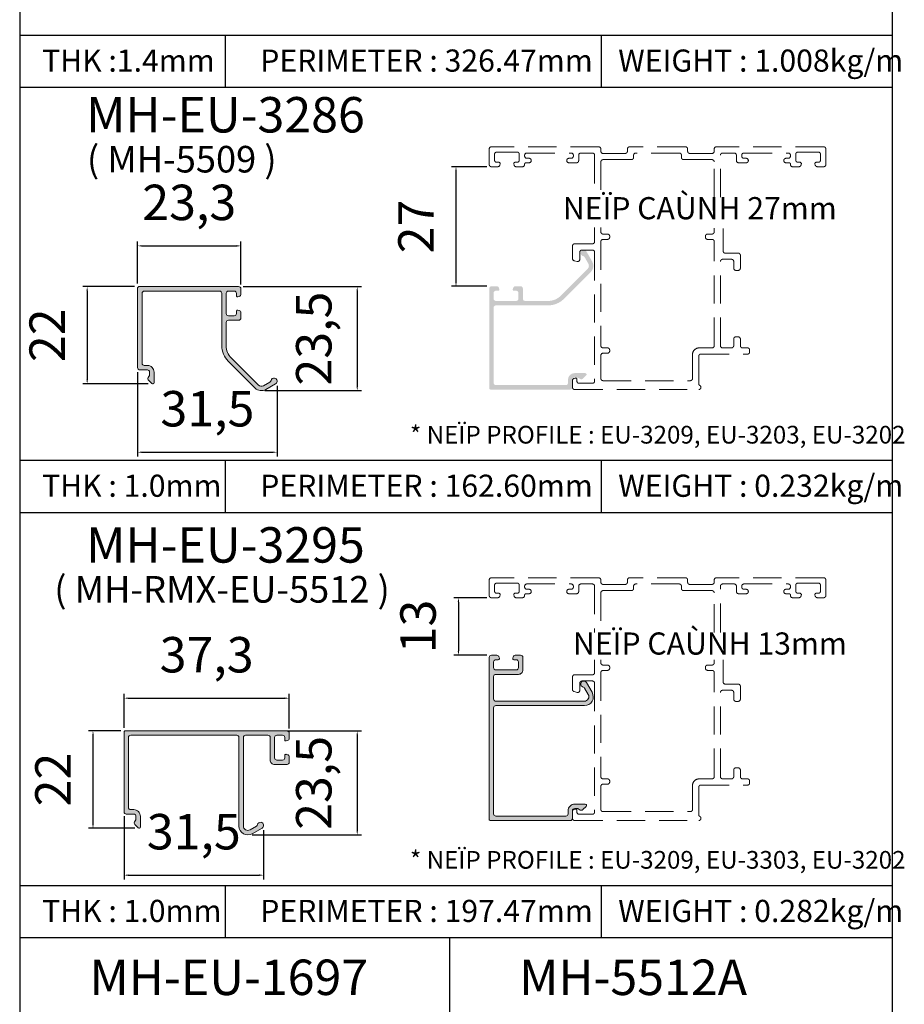
# Model space of a CAD drawing. Units: millimetres. Extents: x 12545 to 23684, y 28633 to 32566.
# Drawn here: x 13049 to 13248, y 28851 to 29073 of the extents above; entities that cross this region are included whole.
import ezdxf

# ---------------------------------------------------------------- set-up
doc = ezdxf.new("R2010")
doc.units = ezdxf.units.MM
doc.header["$PDMODE"] = 2
doc.linetypes.add('DASHED', pattern=[19.05, 12.7, -6.35])
for name, color, linetype in [('CHU', 253, 'Continuous'), ('FRAME', 2, 'Continuous'), ('h', 155, 'Continuous'), ('Netday', 1, 'Continuous')]:
    doc.layers.add(name, color=color, linetype=linetype)
doc.layers.add('manh', color=2, linetype='Continuous', lineweight=9)
doc.styles.add('ROMAND', font='VNI-Helve-Condense_0.TTF', dxfattribs={"width": 0.5})
doc.styles.get("Standard").update_dxf_attribs({"font": 'arial.ttf'})
doc.dimstyles.new('MIEN HUA1-1', dxfattribs={"dimscale": 0, "dimtxt": 8, "dimasz": 1, "dimexe": 1, "dimexo": 1, "dimgap": 4, "dimtad": 1, "dimdec": 1, "dimtxsty": 'ROMAND', "dimcen": 10, "dimdle": 5, "dimclrd": 8, "dimclre": 8, "dimclrt": 253, "dimadec": 0, "dimazin": 0, "dimtfac": 1, "dimtdec": 1, "dimtmove": 2, "dimatfit": 3, "dimfxl": 1, "dimarcsym": 0})

# ---------------------------------------------------------------- blocks, each defined once
blk = doc.blocks.new('*D136')
at = {"layer": 'CHU', "color": 8, "lineweight": -2}
for p, q in [((13154.06, 29039.75), (13146.06, 29039.75)), ((13147.06, 29038.75), (13147.06, 29013.75)), ((13154.06, 29012.75), (13146.06, 29012.75))]:
    blk.add_line(p, q, dxfattribs=at)
at = {"layer": 'CHU', "color": 8}
for points in [[(13146.9, 29038.75), (13147.23, 29038.75), (13147.06, 29039.75)], [(13146.9, 29013.75), (13147.23, 29013.75), (13147.06, 29012.75)]]:
    blk.add_solid(points, dxfattribs=at)
at = {"layer": 'DEFPOINTS', "color": 0}
for p in [(13155.06, 29039.75), (13147.06, 29012.75), (13155.06, 29012.75)]:
    blk.add_point(p, dxfattribs=at)
at = {"layer": 'CHU', "color": 253, "insert": (13139.06, 29026.25), "char_height": 8, "attachment_point": 5, "rotation": 90, "style": 'ROMAND'}
blk.add_mtext('27', dxfattribs=at)
blk = doc.blocks.new('*D137')
at = {"layer": 'CHU', "color": 8, "lineweight": -2}
for p, q in [((13154.06, 28942.45), (13146.61, 28942.45)), ((13147.61, 28941.45), (13147.61, 28930.45)), ((13154.06, 28929.45), (13146.61, 28929.45))]:
    blk.add_line(p, q, dxfattribs=at)
at = {"layer": 'CHU', "color": 8}
for points in [[(13147.45, 28941.45), (13147.78, 28941.45), (13147.61, 28942.45)], [(13147.45, 28930.45), (13147.78, 28930.45), (13147.61, 28929.45)]]:
    blk.add_solid(points, dxfattribs=at)
at = {"layer": 'DEFPOINTS', "color": 0}
for p in [(13155.06, 28942.45), (13147.61, 28929.45), (13155.06, 28929.45)]:
    blk.add_point(p, dxfattribs=at)
at = {"layer": 'CHU', "color": 253, "insert": (13139.53, 28935.95), "char_height": 8, "attachment_point": 5, "rotation": 90, "style": 'ROMAND'}
blk.add_mtext('13', dxfattribs=at)
blk = doc.blocks.new('*D138')
at = {"layer": 'CHU', "color": 8, "lineweight": -2}
for p, q in [((13075.19, 29013.39), (13075.19, 29022.88)), ((13098.49, 29013.19), (13098.49, 29022.88)), ((13076.19, 29021.88), (13097.49, 29021.88))]:
    blk.add_line(p, q, dxfattribs=at)
at = {"layer": 'CHU', "color": 8}
for points in [[(13076.19, 29022.05), (13076.19, 29021.71), (13075.19, 29021.88)], [(13097.49, 29022.05), (13097.49, 29021.71), (13098.49, 29021.88)]]:
    blk.add_solid(points, dxfattribs=at)
at = {"layer": 'DEFPOINTS', "color": 0}
for p in [(13098.49, 29021.88), (13075.19, 29012.39), (13098.49, 29012.19)]:
    blk.add_point(p, dxfattribs=at)
at = {"layer": 'CHU', "color": 253, "insert": (13086.84, 29030.66), "char_height": 8, "attachment_point": 5, "style": 'ROMAND'}
blk.add_mtext('23,3', dxfattribs=at)
blk = doc.blocks.new('*D139')
at = {"layer": 'CHU', "color": 8, "lineweight": -2}
for p, q in [((13074.49, 29012.69), (13062.8, 29012.69)), ((13063.8, 29011.69), (13063.8, 28991.71)), ((13077.59, 28990.71), (13062.8, 28990.71))]:
    blk.add_line(p, q, dxfattribs=at)
at = {"layer": 'CHU', "color": 8}
for points in [[(13063.63, 29011.69), (13063.96, 29011.69), (13063.8, 29012.69)], [(13063.63, 28991.71), (13063.96, 28991.71), (13063.8, 28990.71)]]:
    blk.add_solid(points, dxfattribs=at)
at = {"layer": 'DEFPOINTS', "color": 0}
for p in [(13075.49, 29012.69), (13063.8, 28990.71), (13078.59, 28990.71)]:
    blk.add_point(p, dxfattribs=at)
at = {"layer": 'CHU', "color": 253, "insert": (13055.8, 29001.7), "char_height": 8, "attachment_point": 5, "rotation": 90, "style": 'ROMAND'}
blk.add_mtext('22', dxfattribs=at)
blk = doc.blocks.new('*D140')
at = {"layer": 'CHU', "color": 8, "lineweight": -2}
for p, q in [((13098.99, 29012.69), (13125.76, 29012.69)), ((13124.76, 29011.69), (13124.76, 28990.21)), ((13103.87, 28989.21), (13125.76, 28989.21))]:
    blk.add_line(p, q, dxfattribs=at)
at = {"layer": 'CHU', "color": 8}
for points in [[(13124.6, 29011.69), (13124.93, 29011.69), (13124.76, 29012.69)], [(13124.6, 28990.21), (13124.93, 28990.21), (13124.76, 28989.21)]]:
    blk.add_solid(points, dxfattribs=at)
at = {"layer": 'DEFPOINTS', "color": 0}
for p in [(13097.99, 29012.69), (13102.87, 28989.21), (13124.76, 28989.21)]:
    blk.add_point(p, dxfattribs=at)
at = {"layer": 'CHU', "color": 253, "insert": (13115.99, 29000.95), "char_height": 8, "attachment_point": 5, "rotation": 90, "style": 'ROMAND'}
blk.add_mtext('23,5', dxfattribs=at)
blk = doc.blocks.new('*D141')
at = {"layer": 'CHU', "color": 8, "lineweight": -2}
for p, q in [((13072.12, 28913.1), (13072.12, 28920.77)), ((13109.42, 28912.9), (13109.42, 28920.77)), ((13073.12, 28919.77), (13108.42, 28919.77))]:
    blk.add_line(p, q, dxfattribs=at)
at = {"layer": 'CHU', "color": 8}
for points in [[(13073.12, 28919.93), (13073.12, 28919.6), (13072.12, 28919.77)], [(13108.42, 28919.93), (13108.42, 28919.6), (13109.42, 28919.77)]]:
    blk.add_solid(points, dxfattribs=at)
at = {"layer": 'DEFPOINTS', "color": 0}
for p in [(13109.42, 28919.77), (13072.12, 28912.1), (13109.42, 28911.9)]:
    blk.add_point(p, dxfattribs=at)
at = {"layer": 'CHU', "color": 253, "insert": (13090.77, 28928.54), "char_height": 8, "attachment_point": 5, "style": 'ROMAND'}
blk.add_mtext('37,3', dxfattribs=at)
blk = doc.blocks.new('*D142')
at = {"layer": 'CHU', "color": 8, "lineweight": -2}
for p, q in [((13071.42, 28912.4), (13064.11, 28912.4)), ((13065.11, 28911.4), (13065.11, 28891.4)), ((13074.52, 28890.4), (13064.11, 28890.4))]:
    blk.add_line(p, q, dxfattribs=at)
at = {"layer": 'CHU', "color": 8}
for points in [[(13064.95, 28911.4), (13065.28, 28911.4), (13065.11, 28912.4)], [(13064.95, 28891.4), (13065.28, 28891.4), (13065.11, 28890.4)]]:
    blk.add_solid(points, dxfattribs=at)
at = {"layer": 'DEFPOINTS', "color": 0}
for p in [(13072.42, 28912.4), (13065.11, 28890.4), (13075.52, 28890.4)]:
    blk.add_point(p, dxfattribs=at)
at = {"layer": 'CHU', "color": 253, "insert": (13057.11, 28901.4), "char_height": 8, "attachment_point": 5, "rotation": 90, "style": 'ROMAND'}
blk.add_mtext('22', dxfattribs=at)
blk = doc.blocks.new('*D143')
at = {"layer": 'CHU', "color": 8, "lineweight": -2}
for p, q in [((13108.92, 28912.4), (13125.76, 28912.4)), ((13124.76, 28911.4), (13124.76, 28889.9)), ((13101.06, 28888.9), (13125.76, 28888.9))]:
    blk.add_line(p, q, dxfattribs=at)
at = {"layer": 'CHU', "color": 8}
for points in [[(13124.6, 28911.4), (13124.93, 28911.4), (13124.76, 28912.4)], [(13124.6, 28889.9), (13124.93, 28889.9), (13124.76, 28888.9)]]:
    blk.add_solid(points, dxfattribs=at)
at = {"layer": 'DEFPOINTS', "color": 0}
for p in [(13107.92, 28912.4), (13100.06, 28888.9), (13124.76, 28888.9)]:
    blk.add_point(p, dxfattribs=at)
at = {"layer": 'CHU', "color": 253, "insert": (13115.99, 28900.65), "char_height": 8, "attachment_point": 5, "rotation": 90, "style": 'ROMAND'}
blk.add_mtext('23,5', dxfattribs=at)
blk = doc.blocks.new('*D207')
at = {"layer": 'CHU', "color": 8, "lineweight": -2}
for p, q in [((13075.19, 28993.39), (13075.19, 28974.3)), ((13106.69, 28990.27), (13106.69, 28974.3)), ((13076.19, 28975.3), (13105.69, 28975.3))]:
    blk.add_line(p, q, dxfattribs=at)
at = {"layer": 'CHU', "color": 8}
for points in [[(13076.19, 28975.46), (13076.19, 28975.13), (13075.19, 28975.3)], [(13105.69, 28975.46), (13105.69, 28975.13), (13106.69, 28975.3)]]:
    blk.add_solid(points, dxfattribs=at)
at = {"layer": 'DEFPOINTS', "color": 0}
for p in [(13075.19, 28994.39), (13106.69, 28991.27), (13106.69, 28975.3)]:
    blk.add_point(p, dxfattribs=at)
at = {"layer": 'CHU', "color": 253, "insert": (13090.94, 28984.08), "char_height": 8, "attachment_point": 5, "style": 'ROMAND'}
blk.add_mtext('31,5', dxfattribs=at)
blk = doc.blocks.new('*D208')
at = {"layer": 'CHU', "color": 8, "lineweight": -2}
for p, q in [((13072.12, 28893.1), (13072.12, 28878.81)), ((13103.62, 28889.98), (13103.62, 28878.81)), ((13073.12, 28879.81), (13102.62, 28879.81))]:
    blk.add_line(p, q, dxfattribs=at)
at = {"layer": 'CHU', "color": 8}
for points in [[(13073.12, 28879.98), (13073.12, 28879.64), (13072.12, 28879.81)], [(13102.62, 28879.98), (13102.62, 28879.64), (13103.62, 28879.81)]]:
    blk.add_solid(points, dxfattribs=at)
at = {"layer": 'DEFPOINTS', "color": 0}
for p in [(13072.12, 28894.1), (13103.62, 28890.98), (13103.62, 28879.81)]:
    blk.add_point(p, dxfattribs=at)
at = {"layer": 'CHU', "color": 253, "insert": (13087.87, 28888.59), "char_height": 8, "attachment_point": 5, "style": 'ROMAND'}
blk.add_mtext('31,5', dxfattribs=at)

msp = doc.modelspace()

# ---------------------------------------------------------------- hatches: boundary and pattern name
at = {"layer": 'h'}
for points in [[(13154.56, 29012.25), (13154.56, 28989.75, 0.414214), (13154.86, 28989.45), (13172.86, 28989.45, 0.414214), (13173.36, 28989.95), (13173.36, 28991.65, -0.414214), (13173.86, 28992.15), (13174.46, 28992.15, -0.131652), (13174.61, 28992.11), (13175.11, 28991.82, 0.339454), (13175.72, 28991.9), (13176.46, 28992.64, 0.668179), (13176.25, 28993.15), (13173.86, 28993.15, 0.414214), (13172.36, 28991.65), (13172.36, 28990.95, -0.414214), (13171.86, 28990.45), (13156.06, 28990.45, -0.414214), (13155.56, 28990.95), (13155.56, 29007.95, -0.414214), (13156.06, 29008.45), (13167.88, 29008.45, 0.198912), (13171.42, 29009.91), (13177.48, 29015.98, 0.339454), (13177.79, 29018.39), (13176.52, 29020.6, 0.697588), (13175.22, 29020.38, 0.40704), (13175.77, 29019.56, -0.213422), (13176.1, 29019.32), (13176.93, 29017.89, -0.339454), (13176.77, 29016.68), (13170.71, 29010.62, -0.198912), (13167.88, 29009.45), (13162.66, 29009.45, -0.414214), (13162.16, 29009.95), (13162.16, 29012.25, 0.414214), (13161.66, 29012.75), (13160.44, 29012.75, 0.339454), (13159.96, 29012.38), (13159.87, 29012.06, 0.493145), (13160.11, 29011.75), (13160.66, 29011.75, -0.414214), (13161.16, 29011.25), (13161.16, 29009.95, -0.414214), (13160.66, 29009.45), (13156.06, 29009.45, -0.414214), (13155.56, 29009.95), (13155.56, 29011.25, -0.414214), (13156.06, 29011.75), (13156.61, 29011.75, 0.493145), (13156.85, 29012.06), (13156.77, 29012.38, 0.339454), (13156.29, 29012.75), (13155.06, 29012.75, 0.414214)], [(13095.69, 29006.09, -0.414214), (13095.19, 29006.59), (13095.19, 29011.19, -0.414214), (13095.69, 29011.69), (13096.99, 29011.69, -0.414214), (13097.49, 29011.19), (13097.49, 29010.64, 0.682363), (13097.92, 29010.47, 0.453828), (13098.49, 29010.97), (13098.49, 29012.19, 0.414214), (13097.99, 29012.69), (13075.49, 29012.69, 0.414214), (13075.19, 29012.39), (13075.19, 28994.39, 0.414214), (13075.69, 28993.89), (13077.39, 28993.89, -0.414214), (13077.89, 28993.39), (13077.89, 28992.72), (13077.56, 28992.14, 0.339454), (13077.64, 28991.54), (13078.38, 28990.8, 0.668179), (13078.89, 28991.01), (13078.89, 28993.39, 0.414214), (13077.39, 28994.89), (13076.69, 28994.89, -0.414214), (13076.19, 28995.39), (13076.19, 29011.19, -0.414214), (13076.69, 29011.69), (13093.69, 29011.69, -0.414214), (13094.19, 29011.19), (13094.19, 28999.37, 0.198912), (13095.65, 28995.84), (13101.72, 28989.78, 0.339454), (13104.13, 28989.46), (13106.34, 28990.73, 0.697588), (13106.12, 28992.03, 0.40704), (13105.3, 28991.48, -0.213422), (13105.07, 28991.15), (13103.63, 28990.32, -0.339454), (13102.42, 28990.48), (13096.36, 28996.55, -0.198912), (13095.19, 28999.37), (13095.19, 29004.59, -0.414214), (13095.69, 29005.09), (13097.99, 29005.09, 0.414214), (13098.49, 29005.59), (13098.49, 29006.81, 0.453828), (13097.92, 29007.31, 0.682363), (13097.49, 29007.14), (13097.49, 29006.59, -0.414214), (13096.99, 29006.09)], [(13155.56, 28917.59, -0.414214), (13156.06, 28918.09), (13176.06, 28918.09, 0.57735), (13177.79, 28921.09), (13176.52, 28923.3, 0.697588), (13175.22, 28923.08, 0.40704), (13175.77, 28922.27, -0.213422), (13176.1, 28922.03), (13176.93, 28920.59, -0.57735), (13176.06, 28919.09), (13156.06, 28919.09, -0.414214), (13155.56, 28919.59), (13155.56, 28924.65, -0.414214), (13156.06, 28925.15), (13161.16, 28925.15, 0.414214), (13162.16, 28926.15), (13162.16, 28928.95, 0.414214), (13161.66, 28929.45), (13160.44, 28929.45, 0.339454), (13159.96, 28929.08), (13159.87, 28928.77, 0.493145), (13160.11, 28928.45), (13160.66, 28928.45, -0.414214), (13161.16, 28927.95), (13161.16, 28926.65, -0.414214), (13160.66, 28926.15), (13156.06, 28926.15, -0.414214), (13155.56, 28926.65), (13155.56, 28927.95, -0.414214), (13156.06, 28928.45), (13156.61, 28928.45, 0.493145), (13156.85, 28928.77), (13156.77, 28929.08, 0.339454), (13156.29, 28929.45), (13155.06, 28929.45, 0.414214), (13154.56, 28928.95), (13154.56, 28892.45, 0.414214), (13154.86, 28892.15), (13172.86, 28892.15, 0.414214), (13173.36, 28892.65), (13173.36, 28894.35, -0.414214), (13173.86, 28894.85), (13174.55, 28894.85), (13175.13, 28894.52, 0.339454), (13175.73, 28894.6), (13176.47, 28895.34, 0.668179), (13176.26, 28895.85), (13173.86, 28895.85, 0.414214), (13172.36, 28894.35), (13172.36, 28893.65, -0.414214), (13171.86, 28893.15), (13156.06, 28893.15, -0.414214), (13155.56, 28893.65)], [(13097.56, 28911.4, -0.414214), (13098.06, 28910.9), (13098.06, 28890.9, 0.57735), (13101.06, 28889.17), (13103.27, 28890.45, 0.697588), (13103.05, 28891.74, 0.40704), (13102.23, 28891.19, -0.213422), (13102, 28890.86), (13100.56, 28890.04, -0.57735), (13099.06, 28890.9), (13099.06, 28910.9, -0.414214), (13099.56, 28911.4), (13104.62, 28911.4, -0.414214), (13105.12, 28910.9), (13105.12, 28905.8, 0.414214), (13106.12, 28904.8), (13108.92, 28904.8, 0.414214), (13109.42, 28905.3), (13109.42, 28906.53, 0.339454), (13109.05, 28907.01), (13108.73, 28907.09, 0.493145), (13108.42, 28906.85), (13108.42, 28906.3, -0.414214), (13107.92, 28905.8), (13106.62, 28905.8, -0.414214), (13106.12, 28906.3), (13106.12, 28910.9, -0.414214), (13106.62, 28911.4), (13107.92, 28911.4, -0.414214), (13108.42, 28910.9), (13108.42, 28910.35, 0.493145), (13108.73, 28910.11), (13109.05, 28910.19, 0.339454), (13109.42, 28910.68), (13109.42, 28911.9, 0.414214), (13108.92, 28912.4), (13072.42, 28912.4, 0.414214), (13072.12, 28912.1), (13072.12, 28894.1, 0.414214), (13072.62, 28893.6), (13074.32, 28893.6, -0.414214), (13074.82, 28893.1), (13074.82, 28892.49, -0.131652), (13074.78, 28892.34), (13074.49, 28891.83, 0.339454), (13074.57, 28891.23), (13075.31, 28890.49, 0.668179), (13075.82, 28890.7), (13075.82, 28893.1, 0.414214), (13074.32, 28894.6), (13073.62, 28894.6, -0.414214), (13073.12, 28895.1), (13073.12, 28910.9, -0.414214), (13073.62, 28911.4)]]:
    msp.add_hatch(color=254, dxfattribs=at).paths.add_polyline_path(points)

# ---------------------------------------------------------------- linework, layer by layer
at = {"layer": 'FRAME'}
for p, q in [((13048.56, 29441.64), (13048.56, 28673.77)), ((13245.56, 29441.64), (13245.56, 28673.77)), ((13048.56, 29069.48), (13245.56, 29069.48)), ((13095.02, 29057.71), (13095.02, 29069.48)), ((13179.9, 29057.71), (13179.9, 29069.48)), ((13048.56, 29057.71), (13245.56, 29057.71)), ((13048.56, 29057.71), (13245.56, 29057.71)), ((13048.56, 28973.49), (13245.56, 28973.49)), ((13095.02, 28961.72), (13095.02, 28973.49)), ((13179.9, 28961.72), (13179.9, 28973.49)), ((13048.56, 28961.72), (13245.56, 28961.72)), ((13048.56, 28877.51), (13245.56, 28877.51)), ((13095.02, 28865.74), (13095.02, 28877.51)), ((13179.9, 28865.74), (13179.9, 28877.51)), ((13048.56, 28865.74), (13245.56, 28865.74)), ((13048.56, 28865.74), (13245.56, 28865.74)), ((13145.56, 28865.74), (13145.56, 28673.77))]:
    msp.add_line(p, q, dxfattribs=at)
at = {"layer": 'manh', "color": 8, "linetype": 'DASHED', "ltscale": 0.5}
for points in [[(13206.76, 29032.89), (13206.76, 29042.35, -0.414214), (13207.26, 29042.85), (13209.86, 29042.85, -0.414214), (13210.36, 29042.35), (13210.36, 29041.15, 0.414214), (13210.86, 29040.65), (13212.57, 29040.65, 0.414214), (13213.06, 29041.14), (13213.06, 29041.16, 0.414214), (13212.57, 29041.65), (13212.06, 29041.65, -0.414214), (13211.56, 29042.15), (13211.56, 29042.35, -0.414214), (13212.06, 29042.85), (13222.06, 29042.85, -0.414214), (13222.56, 29042.35), (13222.56, 29042.15, -0.414214), (13222.06, 29041.65), (13221.55, 29041.65, 0.414214), (13221.06, 29041.16), (13221.06, 29041.14, 0.414214), (13221.55, 29040.65), (13222.26, 29040.65, -0.414214), (13222.56, 29040.35), (13222.56, 29040.25, 0.414214), (13223.06, 29039.75), (13224.47, 29039.75, 0.339454), (13224.95, 29040.12), (13225.02, 29040.37, 0.493145), (13224.73, 29040.75), (13224.26, 29040.75, -0.414214), (13223.76, 29041.25), (13223.76, 29042.55, -0.414214), (13224.26, 29043.05), (13228.86, 29043.05, -0.414214), (13229.36, 29042.55), (13229.36, 29041.25, -0.414214), (13228.86, 29040.75), (13228.39, 29040.75, 0.493145), (13228.1, 29040.37), (13228.17, 29040.12, 0.339454), (13228.65, 29039.75), (13230.06, 29039.75, 0.414214), (13230.56, 29040.25), (13230.56, 29043.75, 0.414214), (13230.06, 29044.25), (13205.86, 29044.25, 0.414214), (13205.36, 29043.75), (13205.36, 29043.25, -0.414214), (13204.86, 29042.75), (13199.86, 29042.75, -0.414214), (13199.36, 29043.25), (13199.36, 29043.75, 0.414214), (13198.86, 29044.25), (13186.26, 29044.25, 0.414214), (13185.76, 29043.75), (13185.76, 29043.25, -0.414214), (13185.26, 29042.75), (13180.26, 29042.75, -0.414214), (13179.76, 29043.25), (13179.76, 29043.75, 0.414214), (13179.26, 29044.25), (13155.06, 29044.25, 0.414214), (13154.56, 29043.75), (13154.56, 29040.25, 0.414214), (13155.06, 29039.75), (13156.47, 29039.75, 0.339454), (13156.95, 29040.12), (13157.02, 29040.37, 0.493145), (13156.73, 29040.75), (13156.26, 29040.75, -0.414214), (13155.76, 29041.25), (13155.76, 29042.55, -0.414214), (13156.26, 29043.05), (13160.86, 29043.05, -0.414214), (13161.36, 29042.55), (13161.36, 29041.25, -0.414214), (13160.86, 29040.75), (13160.39, 29040.75, 0.493145), (13160.1, 29040.37), (13160.17, 29040.12, 0.339454), (13160.65, 29039.75), (13162.06, 29039.75, 0.414214), (13162.56, 29040.25), (13162.56, 29040.35, -0.414214), (13162.86, 29040.65), (13163.57, 29040.65, 0.414214), (13164.06, 29041.14), (13164.06, 29041.16, 0.414214), (13163.57, 29041.65), (13163.06, 29041.65, -0.414214), (13162.56, 29042.15), (13162.56, 29042.35, -0.414214), (13163.06, 29042.85), (13173.06, 29042.85, -0.414214), (13173.56, 29042.35), (13173.56, 29042.15, -0.414214), (13173.06, 29041.65), (13172.55, 29041.65, 0.414214), (13172.06, 29041.16), (13172.06, 29041.14, 0.414214), (13172.55, 29040.65), (13174.26, 29040.65, 0.414214), (13174.76, 29041.15), (13174.76, 29042.35, -0.414214), (13175.26, 29042.85), (13177.86, 29042.85, -0.414214), (13178.36, 29042.35), (13178.36, 29032.89)], [(13205.36, 29032.89), (13205.36, 29040.85, 0.414214), (13204.86, 29041.35), (13198.46, 29041.35, -0.414214), (13197.96, 29041.85), (13197.96, 29042.35, 0.414214), (13197.46, 29042.85), (13187.66, 29042.85, 0.414214), (13187.16, 29042.35), (13187.16, 29041.85, -0.414214), (13186.66, 29041.35), (13180.26, 29041.35, 0.414214), (13179.76, 29040.85), (13179.76, 29032.89)], [(13178.36, 29026.01), (13178.36, 29022.85, -0.414214), (13177.86, 29022.35), (13173.86, 29022.35, 0.414214), (13173.36, 29021.85), (13173.36, 29019.02, 0.339454), (13173.73, 29018.54), (13174.38, 29018.37, 0.493145), (13175.01, 29018.85), (13175.01, 29020.45, -0.414214), (13175.51, 29020.95), (13177.86, 29020.95, -0.414214), (13178.36, 29020.45), (13178.36, 28991.35, -0.414214), (13177.86, 28990.85), (13174.86, 28990.85, -0.414214), (13174.36, 28991.35), (13174.36, 28991.75, 0.493145), (13173.99, 28992.04), (13173.73, 28991.97, 0.339454), (13173.36, 28991.49), (13173.36, 28989.95, 0.414214), (13173.86, 28989.45), (13201.86, 28989.45, 0.414214), (13202.36, 28989.95, 0.305615), (13202.05, 28990.41, -0.305615), (13201.86, 28990.69), (13201.86, 28996.95, -0.414214), (13202.36, 28997.45), (13212.86, 28997.45, 0.414214), (13213.36, 28997.95), (13213.36, 28998.35, 0.414214), (13212.86, 28998.85), (13211.76, 28998.85, -0.414214), (13211.26, 28999.35), (13211.26, 29000.85, 0.414214), (13210.76, 29001.35), (13210.26, 29001.35, 0.414214), (13209.76, 29000.85), (13209.76, 28999.35, -0.414214), (13209.26, 28998.85), (13207.26, 28998.85, -0.414214), (13206.76, 28999.35), (13206.76, 29018.35, -0.414214), (13207.26, 29018.85), (13209.26, 29018.85, -0.414214), (13209.76, 29018.35), (13209.76, 29016.85, 0.414214), (13210.26, 29016.35), (13210.76, 29016.35, 0.414214), (13211.26, 29016.85), (13211.26, 29019.75, 0.414214), (13210.76, 29020.25), (13207.86, 29020.25, -0.414214), (13207.36, 29020.75), (13207.36, 29025.84)], [(13179.76, 29026), (13179.76, 29025.05, 0.414214), (13180.26, 29024.55), (13181.26, 29024.55, -0.414214), (13181.76, 29024.05), (13181.76, 29023.85, -0.414214), (13181.26, 29023.35), (13180.26, 29023.35, 0.414214), (13179.76, 29022.85), (13179.76, 28999.35, 0.414214), (13180.26, 28998.85), (13181.26, 28998.85, -0.414214), (13181.76, 28998.35), (13181.76, 28998.15, -0.414214), (13181.26, 28997.65), (13180.26, 28997.65, 0.414214), (13179.76, 28997.15), (13179.76, 28991.95, 0.414214), (13180.26, 28991.45), (13199.96, 28991.45, 0.414214), (13200.46, 28991.95), (13200.46, 28997.35, -0.414214), (13201.96, 28998.85), (13204.86, 28998.85, 0.414214), (13205.36, 28999.35), (13205.36, 29022.85, 0.414214), (13204.86, 29023.35), (13203.86, 29023.35, -0.414214), (13203.36, 29023.85), (13203.36, 29024.05, -0.414214), (13203.86, 29024.55), (13204.86, 29024.55, 0.414214), (13205.36, 29025.05), (13205.36, 29025.85)], [(13206.81, 28934.61, -0.111793), (13206.76, 28934.82), (13206.76, 28945.05, -0.414214), (13207.26, 28945.55), (13209.86, 28945.55, -0.414214), (13210.36, 28945.05), (13210.36, 28943.85, 0.414214), (13210.86, 28943.35), (13212.57, 28943.35, 0.414214), (13213.06, 28943.84), (13213.06, 28943.86, 0.414214), (13212.57, 28944.35), (13212.06, 28944.35, -0.414214), (13211.56, 28944.85), (13211.56, 28945.05, -0.414214), (13212.06, 28945.55), (13222.06, 28945.55, -0.414214), (13222.56, 28945.05), (13222.56, 28944.85, -0.414214), (13222.06, 28944.35), (13221.55, 28944.35, 0.414214), (13221.06, 28943.86), (13221.06, 28943.84, 0.414214), (13221.55, 28943.35), (13222.26, 28943.35, -0.414214), (13222.56, 28943.05), (13222.56, 28942.95, 0.414214), (13223.06, 28942.45), (13224.47, 28942.45, 0.339454), (13224.95, 28942.83), (13225.02, 28943.08, 0.493145), (13224.73, 28943.45), (13224.26, 28943.45, -0.414214), (13223.76, 28943.95), (13223.76, 28945.25, -0.414214), (13224.26, 28945.75), (13228.86, 28945.75, -0.414214), (13229.36, 28945.25), (13229.36, 28943.95, -0.414214), (13228.86, 28943.45), (13228.39, 28943.45, 0.493145), (13228.1, 28943.08), (13228.17, 28942.83, 0.339454), (13228.65, 28942.45), (13230.06, 28942.45, 0.414214), (13230.56, 28942.95), (13230.56, 28946.45, 0.414214), (13230.06, 28946.95), (13205.86, 28946.95, 0.414214), (13205.36, 28946.45), (13205.36, 28945.95, -0.414214), (13204.86, 28945.45), (13199.86, 28945.45, -0.414214), (13199.36, 28945.95), (13199.36, 28946.45, 0.414214), (13198.86, 28946.95), (13186.26, 28946.95, 0.414214), (13185.76, 28946.45), (13185.76, 28945.95, -0.414214), (13185.26, 28945.45), (13180.26, 28945.45, -0.414214), (13179.76, 28945.95), (13179.76, 28946.45, 0.414214), (13179.26, 28946.95), (13155.06, 28946.95, 0.414214), (13154.56, 28946.45), (13154.56, 28942.95, 0.414214), (13155.06, 28942.45), (13156.47, 28942.45, 0.339454), (13156.95, 28942.83), (13157.02, 28943.08, 0.493145), (13156.73, 28943.45), (13156.26, 28943.45, -0.414214), (13155.76, 28943.95), (13155.76, 28945.25, -0.414214), (13156.26, 28945.75), (13160.86, 28945.75, -0.414214), (13161.36, 28945.25), (13161.36, 28943.95, -0.414214), (13160.86, 28943.45), (13160.39, 28943.45, 0.493145), (13160.1, 28943.08), (13160.17, 28942.83, 0.339454), (13160.65, 28942.45), (13162.06, 28942.45, 0.414214), (13162.56, 28942.95), (13162.56, 28943.05, -0.414214), (13162.86, 28943.35), (13163.57, 28943.35, 0.414214), (13164.06, 28943.84), (13164.06, 28943.86, 0.414214), (13163.57, 28944.35), (13163.06, 28944.35, -0.414214), (13162.56, 28944.85), (13162.56, 28945.05, -0.414214), (13163.06, 28945.55), (13173.06, 28945.55, -0.414214), (13173.56, 28945.05), (13173.56, 28944.85, -0.414214), (13173.06, 28944.35), (13172.55, 28944.35, 0.414214), (13172.06, 28943.86), (13172.06, 28943.84, 0.414214), (13172.55, 28943.35), (13174.26, 28943.35, 0.414214), (13174.76, 28943.85), (13174.76, 28945.05, -0.414214), (13175.26, 28945.55), (13177.86, 28945.55, -0.414214), (13178.36, 28945.05), (13178.36, 28934.61)], [(13205.36, 28934.61), (13205.36, 28943.55, 0.414214), (13204.86, 28944.05), (13198.46, 28944.05, -0.414214), (13197.96, 28944.55), (13197.96, 28945.05, 0.414214), (13197.46, 28945.55), (13187.66, 28945.55, 0.414214), (13187.16, 28945.05), (13187.16, 28944.55, -0.414214), (13186.66, 28944.05), (13180.26, 28944.05, 0.414214), (13179.76, 28943.55), (13179.76, 28934.61)], [(13178.36, 28928.42), (13178.36, 28925.55, -0.414214), (13177.86, 28925.05), (13173.86, 28925.05, 0.414214), (13173.36, 28924.55), (13173.36, 28921.73, 0.339454), (13173.73, 28921.25), (13174.38, 28921.07, 0.493145), (13175.01, 28921.55), (13175.01, 28923.15, -0.414214), (13175.51, 28923.65), (13177.86, 28923.65, -0.414214), (13178.36, 28923.15), (13178.36, 28894.05, -0.414214), (13177.86, 28893.55), (13174.86, 28893.55, -0.414214), (13174.36, 28894.05), (13174.36, 28894.45, 0.493145), (13173.99, 28894.74), (13173.73, 28894.68, 0.339454), (13173.36, 28894.19), (13173.36, 28892.65, 0.414214), (13173.86, 28892.15), (13201.86, 28892.15, 0.414214), (13202.36, 28892.65, 0.305615), (13202.05, 28893.12, -0.305615), (13201.86, 28893.4), (13201.86, 28899.65, -0.414214), (13202.36, 28900.15), (13212.86, 28900.15, 0.414214), (13213.36, 28900.65), (13213.36, 28901.05, 0.414214), (13212.86, 28901.55), (13211.76, 28901.55, -0.414214), (13211.26, 28902.05), (13211.26, 28903.55, 0.414214), (13210.76, 28904.05), (13210.26, 28904.05, 0.414214), (13209.76, 28903.55), (13209.76, 28902.05, -0.414214), (13209.26, 28901.55), (13207.26, 28901.55, -0.414214), (13206.76, 28902.05), (13206.76, 28921.05, -0.414214), (13207.26, 28921.55), (13209.26, 28921.55, -0.414214), (13209.76, 28921.05), (13209.76, 28919.55, 0.414214), (13210.26, 28919.05), (13210.76, 28919.05, 0.414214), (13211.26, 28919.55), (13211.26, 28922.45, 0.414214), (13210.76, 28922.95), (13207.86, 28922.95, -0.414214), (13207.36, 28923.45), (13207.36, 28928.42)], [(13179.76, 28928.42), (13179.76, 28927.75, 0.414214), (13180.26, 28927.25), (13181.26, 28927.25, -0.414214), (13181.76, 28926.75), (13181.76, 28926.55, -0.414214), (13181.26, 28926.05), (13180.26, 28926.05, 0.414214), (13179.76, 28925.55), (13179.76, 28902.05, 0.414214), (13180.26, 28901.55), (13181.26, 28901.55, -0.414214), (13181.76, 28901.05), (13181.76, 28900.85, -0.414214), (13181.26, 28900.35), (13180.26, 28900.35, 0.414214), (13179.76, 28899.85), (13179.76, 28894.65, 0.414214), (13180.26, 28894.15), (13199.96, 28894.15, 0.414214), (13200.46, 28894.65), (13200.46, 28900.05, -0.414214), (13201.96, 28901.55), (13204.86, 28901.55, 0.414214), (13205.36, 28902.05), (13205.36, 28925.55, 0.414214), (13204.86, 28926.05), (13203.86, 28926.05, -0.414214), (13203.36, 28926.55), (13203.36, 28926.75, -0.414214), (13203.86, 28927.25), (13204.86, 28927.25, 0.414214), (13205.36, 28927.75), (13205.36, 28928.42)]]:
    msp.add_lwpolyline(points, format="xyb", dxfattribs=at)
at = {"layer": 'manh'}
for points in [[(13098.49, 29006.81, 0.339454), (13098.12, 29007.3), (13097.8, 29007.38, 0.493145), (13097.49, 29007.14), (13097.49, 29006.59, -0.414214), (13096.99, 29006.09), (13095.69, 29006.09, -0.414214), (13095.19, 29006.59), (13095.19, 29011.19, -0.414214), (13095.69, 29011.69), (13096.99, 29011.69, -0.414214), (13097.49, 29011.19), (13097.49, 29010.64, 0.493145), (13097.8, 29010.4), (13098.12, 29010.48, 0.339454), (13098.49, 29010.97), (13098.49, 29012.19, 0.414214), (13097.99, 29012.69), (13075.49, 29012.69, 0.414214), (13075.19, 29012.39), (13075.19, 28994.39, 0.414214), (13075.69, 28993.89), (13077.39, 28993.89, -0.414214), (13077.89, 28993.39), (13077.89, 28992.8, -0.131652), (13077.85, 28992.65), (13077.56, 28992.14, 0.339454), (13077.64, 28991.54), (13078.38, 28990.8, 0.668179), (13078.89, 28991.01), (13078.89, 28993.39, 0.414214), (13077.39, 28994.89), (13076.69, 28994.89, -0.414214), (13076.19, 28995.39), (13076.19, 29011.19, -0.414214), (13076.69, 29011.69), (13093.69, 29011.69, -0.414214), (13094.19, 29011.19), (13094.19, 28999.37, 0.198912), (13095.65, 28995.84), (13101.72, 28989.78, 0.339454), (13104.13, 28989.46), (13106.34, 28990.73, 0.697588), (13106.12, 28992.03, 0.40704), (13105.3, 28991.48, -0.213422), (13105.07, 28991.15), (13103.63, 28990.32, -0.339454), (13102.42, 28990.48), (13096.36, 28996.55, -0.198912), (13095.19, 28999.37), (13095.19, 29004.59, -0.414214), (13095.69, 29005.09), (13097.99, 29005.09, 0.414214), (13098.49, 29005.59)], [(13176.06, 28919.09, 0.57735), (13176.93, 28920.59), (13176.1, 28922.03, 0.213422), (13175.77, 28922.27, -0.40704), (13175.22, 28923.08, -0.697588), (13176.52, 28923.3), (13177.79, 28921.09, -0.57735), (13176.06, 28918.09), (13156.06, 28918.09, 0.414214), (13155.56, 28917.59), (13155.56, 28893.65, 0.414214), (13156.06, 28893.15), (13171.86, 28893.15, 0.414214), (13172.36, 28893.65), (13172.36, 28894.35, -0.414214), (13173.86, 28895.85), (13176.26, 28895.85, -0.668179), (13176.47, 28895.34), (13175.73, 28894.6, -0.339454), (13175.13, 28894.52), (13174.62, 28894.81, 0.131652), (13174.47, 28894.85), (13173.86, 28894.85, 0.414214), (13173.36, 28894.35), (13173.36, 28892.65, -0.414214), (13172.86, 28892.15), (13154.86, 28892.15, -0.414214), (13154.56, 28892.45), (13154.56, 28928.95, -0.414214), (13155.06, 28929.45), (13156.29, 28929.45, -0.339454), (13156.77, 28929.08), (13156.85, 28928.77, -0.493145), (13156.61, 28928.45), (13156.06, 28928.45, 0.414214), (13155.56, 28927.95), (13155.56, 28926.65, 0.414214), (13156.06, 28926.15), (13160.66, 28926.15, 0.414214), (13161.16, 28926.65), (13161.16, 28927.95, 0.414214), (13160.66, 28928.45), (13160.11, 28928.45, -0.493145), (13159.87, 28928.77), (13159.96, 28929.08, -0.339454), (13160.44, 28929.45), (13161.66, 28929.45, -0.414214), (13162.16, 28928.95), (13162.16, 28926.15, -0.414214), (13161.16, 28925.15), (13156.06, 28925.15, 0.414214), (13155.56, 28924.65), (13155.56, 28919.59, 0.414214), (13156.06, 28919.09)], [(13099.06, 28890.9, 0.57735), (13100.56, 28890.04), (13102, 28890.86, 0.213422), (13102.23, 28891.19, -0.40704), (13103.05, 28891.74, -0.697588), (13103.27, 28890.45), (13101.06, 28889.17, -0.57735), (13098.06, 28890.9), (13098.06, 28910.9, 0.414214), (13097.56, 28911.4), (13073.62, 28911.4, 0.414214), (13073.12, 28910.9), (13073.12, 28895.1, 0.414214), (13073.62, 28894.6), (13074.32, 28894.6, -0.414214), (13075.82, 28893.1), (13075.82, 28890.7, -0.668179), (13075.31, 28890.49), (13074.57, 28891.23, -0.339454), (13074.49, 28891.83), (13074.78, 28892.34, 0.131652), (13074.82, 28892.49), (13074.82, 28893.1, 0.414214), (13074.32, 28893.6), (13072.62, 28893.6, -0.414214), (13072.12, 28894.1), (13072.12, 28912.1, -0.414214), (13072.42, 28912.4), (13108.92, 28912.4, -0.414214), (13109.42, 28911.9), (13109.42, 28910.68, -0.339454), (13109.05, 28910.19), (13108.73, 28910.11, -0.493145), (13108.42, 28910.35), (13108.42, 28910.9, 0.414214), (13107.92, 28911.4), (13106.62, 28911.4, 0.414214), (13106.12, 28910.9), (13106.12, 28906.3, 0.414214), (13106.62, 28905.8), (13107.92, 28905.8, 0.414214), (13108.42, 28906.3), (13108.42, 28906.85, -0.493145), (13108.73, 28907.09), (13109.05, 28907.01, -0.339454), (13109.42, 28906.53), (13109.42, 28905.3, -0.414214), (13108.92, 28904.8), (13106.12, 28904.8, -0.414214), (13105.12, 28905.8), (13105.12, 28910.9, 0.414214), (13104.62, 28911.4), (13099.56, 28911.4, 0.414214), (13099.06, 28910.9)]]:
    msp.add_lwpolyline(points, format="xyb", close=True, dxfattribs=at)

# ---------------------------------------------------------------- texts
at = {"layer": 'CHU', "attachment_point": 1}
for s, insert, char_height in [('{\\fVNI-Helve-Condense|b1|i0|c0|p2;MH-EU-3286}', (13063.57, 29055.48), 8), ('{\\fVNI-Helve-Condense|b1|i0|c0|p2; ( MH-5509 )}', (13061.91, 29044.45), 6), ('{\\fVNI-Helve-Condense|b1|i0|c0|p2;NEÏP CAÙNH 27mm}', (13171.18, 29032.89), 5), ('{\\fVNI-Helve-Condense|b1|i0|c0|p2;* NEÏP PROFILE : EU-3209, EU-3203, EU-3202}', (13136.67, 28981.25), 4), ('{\\fVNI-Helve-Condense|b1|i0|c0|p2;MH-EU-3295}', (13063.57, 28958.37), 8), ('{\\fVNI-Helve-Condense|b1|i0|c0|p2; ( MH-RMX-EU-5512 )}', (13054.53, 28947.34), 6), ('{\\fVNI-Helve-Condense|b1|i0|c0|p2;NEÏP CAÙNH 13mm}', (13173.47, 28934.61), 5), ('{\\fVNI-Helve-Condense|b1|i0|c0|p2;* NEÏP PROFILE : EU-3209, EU-3303, EU-3202}', (13136.67, 28885.27), 4), ('{\\fVNI-Helve-Condense|b1|i0|c0|p2;MH-EU-1697}', (13064.32, 28860.75), 8), ('{\\fVNI-Helve-Condense|b1|i0|c0|p2;MH-5512A}', (13161.32, 28860.75), 8)]:
    msp.add_mtext_dynamic_manual_height_columns(s, width=1308.5477, gutter_width=12.5, heights=[0], dxfattribs=dict(at, insert=insert, char_height=char_height))
at = {"layer": 'Netday', "color": 253, "char_height": 5, "attachment_point": 1}
for s, insert in [('{\\fVNI-Helve-Condense|b1|i0|c0|p2;THK :\\C1;1.4\\C253;mm}', (13053.61, 29066.21)), ('{\\fVNI-Helve-Condense|b1|i0|c0|p2;PERIMETER : \\C1;326.47\\C253;mm}', (13102.87, 29066.21)), ('{\\fVNI-Helve-Condense|b1|i0|c0|p2;WEIGHT : \\C1;1.008\\C253;kg/m}', (13183.68, 29066.21)), ('{\\fVNI-Helve-Condense|b1|i0|c0|p2;THK : \\C1;1.0\\C253;mm}', (13053.61, 28970.23)), ('{\\fVNI-Helve-Condense|b1|i0|c0|p2;PERIMETER : \\C1;162.60\\C253;mm}', (13102.87, 28970.23)), ('{\\fVNI-Helve-Condense|b1|i0|c0|p2;WEIGHT : \\C1;0.232\\C253;kg/m}', (13183.68, 28970.23)), ('{\\fVNI-Helve-Condense|b1|i0|c0|p2;THK : \\C1;1.0\\C253;mm}', (13053.61, 28874.24)), ('{\\fVNI-Helve-Condense|b1|i0|c0|p2;PERIMETER : \\C1;197.47\\C253;mm}', (13102.87, 28874.24)), ('{\\fVNI-Helve-Condense|b1|i0|c0|p2;WEIGHT : \\C1;0.282\\C253;kg/m}', (13183.68, 28874.24))]:
    msp.add_mtext_dynamic_manual_height_columns(s, width=1308.5477, gutter_width=12.5, heights=[0], dxfattribs=dict(at, insert=insert))

# ---------------------------------------------------------------- dimensions: what is measured, and where the dimension line sits
at = {"layer": 'CHU'}
for base, p1, p2, picture, middle in [((13147.06, 29012.75), (13155.06, 29039.75), (13155.06, 29012.75), '*D136', (13139.06, 29026.25)), ((13063.8, 28990.71), (13075.49, 29012.69), (13078.59, 28990.71), '*D139', (13055.8, 29001.7)), ((13124.76, 28989.21), (13097.99, 29012.69), (13102.87, 28989.21), '*D140', (13115.99, 29000.95)), ((13147.61, 28929.45), (13155.06, 28942.45), (13155.06, 28929.45), '*D137', (13139.53, 28935.95)), ((13065.11, 28890.4), (13072.42, 28912.4), (13075.52, 28890.4), '*D142', (13057.11, 28901.4)), ((13124.76, 28888.9), (13107.92, 28912.4), (13100.06, 28888.9), '*D143', (13115.99, 28900.65))]:
    dim = msp.add_linear_dim(base=base, p1=p1, p2=p2, angle=90, dimstyle='MIEN HUA1-1', override={"dimscale": 1}, dxfattribs=at)
    dim.commit()
    dim.dimension.update_dxf_attribs({"geometry": picture, "text_midpoint": middle})
for base, p1, p2, picture, middle in [((13098.49, 29021.88), (13075.19, 29012.39), (13098.49, 29012.19), '*D138', (13086.84, 29030.66)), ((13106.69, 28975.3), (13075.19, 28994.39), (13106.69, 28991.27), '*D207', (13090.94, 28984.08)), ((13109.42, 28919.77), (13072.12, 28912.1), (13109.42, 28911.9), '*D141', (13090.77, 28928.54)), ((13103.62, 28879.81), (13072.12, 28894.1), (13103.62, 28890.98), '*D208', (13087.87, 28888.59))]:
    dim = msp.add_linear_dim(base=base, p1=p1, p2=p2, dimstyle='MIEN HUA1-1', override={"dimscale": 1}, dxfattribs=at)
    dim.commit()
    dim.dimension.update_dxf_attribs({"geometry": picture, "text_midpoint": middle})

doc.saveas('drawing.dxf')
